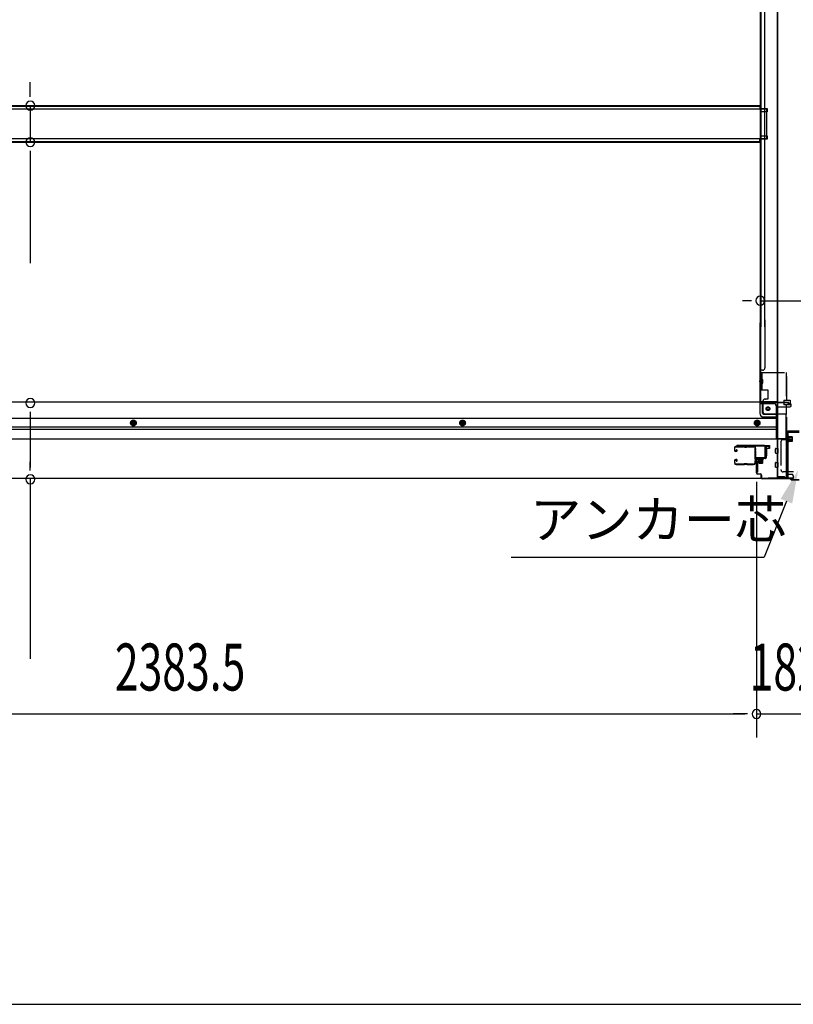
# Model space of a CAD drawing. Extents: x 542 to 20478, y 217 to 14052.
# Drawn here: x 2408 to 4056, y 517 to 2614 of the extents above; entities that cross this region are included whole.
import ezdxf

# ---------------------------------------------------------------- set-up
doc = ezdxf.new("R2010")
doc.units = 0
doc.header["$LTSCALE"] = 50
doc.header["$MEASUREMENT"] = 0
doc.linetypes.add('HIDE-M', pattern=[2, 1, -1])
doc.linetypes.add('HIDE-S', pattern=[1, 0.5, -0.5])
for name, color, linetype in [('HIKIDASHI', 6, 'CONTINUOUS'), ('SUNPOU', 4, 'CONTINUOUS'), ('U1', 3, 'CONTINUOUS'), ('WAKUSEN-01', 50, 'CONTINUOUS'), ('サイドレ-ル', 3, 'CONTINUOUS'), ('サイドレール取付板', 6, 'CONTINUOUS'), ('下枠中', 2, 'CONTINUOUS'), ('下枠前', 3, 'CONTINUOUS'), ('下枠接続金具前中', 6, 'HIDE-M'), ('中柱前', 3, 'CONTINUOUS'), ('中柱前補強', 2, 'CONTINUOUS'), ('床補強', 3, 'CONTINUOUS'), ('柱前', 3, 'CONTINUOUS')]:
    doc.layers.add(name, color=color, linetype=linetype)
doc.styles.add('00', font='ROMANS', dxfattribs={"width": 0.666667, "bigfont": 'BIGFONT'})
doc.styles.add('01', font='ROMANS', dxfattribs={"height": 3, "bigfont": 'BIGFONT'})

msp = doc.modelspace()

# ---------------------------------------------------------------- linework, layer by layer
at = {"layer": 'HIKIDASHI'}
for p in [(4041.5, 1588.6), (3455.3, 1469.5)]:
    msp.add_line(p, (3993.9, 1469.5), dxfattribs=at)
msp.add_solid([(4029.1, 1593.5), (4053.8, 1583.6), (4066.4, 1655.2)], dxfattribs=at)
at = {"layer": 'SUNPOU'}
for p, q in [((2431, 2455.6), (2431, 2480.6)), ((2431, 2449.3), (2431, 2468.1)), ((2431, 2430.6), (2431, 2353)), ((2431, 2334.2), (2431, 2315.5)), ((2431, 2328), (2431, 2095)), ((3966.8, 2015.3), (3948.1, 2015.3)), ((3985.6, 2015.3), (4151.6, 2015.3)), ((2431, 1778.9), (2431, 1760.1)), ((2431, 1772.6), (2431, 1660.1)), ((2431, 1653.9), (2431, 1672.6)), ((2431, 1635.1), (2431, 1253)), ((3977.6, 1629.8), (3977.6, 1085.5)), ((3977.6, 1629.8), (3977.6, 1085.5)), ((1619.1, 1135.5), (3952.6, 1135.5)), ((3952.6, 1135.5), (3927.6, 1135.5)), ((3958.8, 1135.5), (3940.1, 1135.5)), ((3958.8, 1135.5), (3940.1, 1135.5)), ((3977.6, 1135.5), (4159.6, 1135.5))]:
    msp.add_line(p, q, dxfattribs=at)
for centre, start, end in [((2431, 2430.6), 90, 270), ((2431, 2430.6), 270, 90), ((2431, 2353), 90, 270), ((2431, 2353), 270, 90), ((3985.6, 2015.3), 0, 180), ((3985.6, 2015.3), 180, 0), ((2431, 1797.6), 90, 270), ((2431, 1797.6), 270, 90), ((2431, 1635.1), 90, 270), ((2431, 1635.1), 270, 90), ((3977.6, 1135.5), 0, 180), ((3977.6, 1135.5), 0, 180), ((3977.6, 1135.5), 180, 0), ((3977.6, 1135.5), 180, 0)]:
    msp.add_arc(centre, 9.38, start, end, dxfattribs=at)
at = {"layer": 'U1', "color": 3}
for p, q in [((3996.6, 1707), (4005.1, 1707)), ((3996.6, 1685), (3996.6, 1707)), ((3996.6, 1707), (4005.1, 1707)), ((3996.6, 1685), (3996.6, 1707)), ((4005.1, 1701), (3999.1, 1701)), ((3999.1, 1701), (3999.1, 1685)), ((4005.1, 1701), (3999.1, 1701)), ((3999.1, 1701), (3999.1, 1685)), ((4005.1, 1707), (4005.1, 1701)), ((4005.1, 1707), (4005.1, 1701)), ((4005.1, 1705), (4005.1, 1703.5)), ((4005.1, 1705), (4005.1, 1703.5)), ((3999.1, 1685), (3996.6, 1685)), ((3999.1, 1685), (3996.6, 1685)), ((3980.1, 1673.5), (3976.6, 1673.5)), ((3976.6, 1673.5), (3976.6, 1650.5)), ((3980.1, 1673.5), (3976.6, 1673.5)), ((3976.6, 1673.5), (3976.6, 1650.5)), ((3980.1, 1673.5), (3980.1, 1650.5)), ((3980.1, 1673.5), (3980.1, 1650.5)), ((3980.1, 1650.5), (3976.6, 1650.5)), ((3980.1, 1650.5), (3976.6, 1650.5))]:
    msp.add_line(p, q, dxfattribs=at)
at = {"layer": 'WAKUSEN-01'}
msp.add_line((542.5, 517.5), (20477.5, 517.5), dxfattribs=at)
at = {"layer": 'サイドレ-ル'}
for p, q in [((3930.6, 1701.9), (3930.6, 1697.4)), ((3930.6, 1701.9), (3930.6, 1697.4)), ((3931.6, 1697.4), (3931.6, 1701.9)), ((3931.6, 1697.4), (3931.6, 1701.9)), ((3950.1, 1705.4), (3934.1, 1705.4)), ((3950.1, 1705.4), (3934.1, 1705.4)), ((3934.1, 1704.4), (3950.1, 1704.4)), ((3934.1, 1704.4), (3950.1, 1704.4)), ((3934.4, 1697.8), (3935, 1698.6)), ((3934.4, 1697.8), (3935, 1698.6)), ((3935.3, 1697.2), (3934.4, 1697.8)), ((3935.3, 1697.2), (3934.4, 1697.8)), ((3935, 1698.6), (3935.9, 1698)), ((3935, 1698.6), (3935.9, 1698)), ((3955.4, 1704.4), (3953.7, 1704.4)), ((3955.4, 1704.4), (3953.7, 1704.4)), ((3953.7, 1703.4), (3955.4, 1703.4)), ((3953.7, 1703.4), (3955.4, 1703.4)), ((3959.1, 1704.4), (3972.3, 1704.4)), ((3933.6, 1695.4), (3934.8, 1695.4)), ((3933.6, 1695.4), (3934.8, 1695.4)), ((3934.8, 1694.4), (3933.6, 1694.4)), ((3934.8, 1694.4), (3933.6, 1694.4)), ((3934.8, 1677.4), (3933.6, 1677.4)), ((3934.8, 1677.4), (3933.6, 1677.4)), ((3930.6, 1674.4), (3930.6, 1669.9)), ((3930.6, 1674.4), (3930.6, 1669.9)), ((3931.6, 1669.9), (3931.6, 1674.4)), ((3931.6, 1669.9), (3931.6, 1674.4)), ((3933.6, 1676.4), (3934.8, 1676.4)), ((3933.6, 1676.4), (3934.8, 1676.4)), ((3950.1, 1667.4), (3934.1, 1667.4)), ((3950.1, 1667.4), (3934.1, 1667.4)), ((3934.1, 1666.4), (3950.1, 1666.4)), ((3934.1, 1666.4), (3950.1, 1666.4)), ((3935.3, 1674.6), (3934.4, 1673.9)), ((3935.3, 1674.6), (3934.4, 1673.9)), ((3934.4, 1673.9), (3935, 1673.1)), ((3934.4, 1673.9), (3935, 1673.1)), ((3935, 1673.1), (3935.9, 1673.7)), ((3935, 1673.1), (3935.9, 1673.7)), ((3955.4, 1668.4), (3953.7, 1668.4)), ((3955.4, 1668.4), (3953.7, 1668.4)), ((3953.7, 1667.4), (3955.4, 1667.4)), ((3953.7, 1667.4), (3955.4, 1667.4)), ((3971.6, 1667.4), (3959.1, 1667.4)), ((3971.6, 1667.4), (3959.1, 1667.4)), ((3959.1, 1666.4), (3971.6, 1666.4)), ((3959.1, 1666.4), (3971.6, 1666.4)), ((3974.1, 1669.8), (3974.1, 1669.7))]:
    msp.add_line(p, q, dxfattribs=at)
for centre, radius, start, end in [((3934.1, 1701.9), 3.5, 90, 180), ((3934.1, 1701.9), 3.5, 90, 180), ((3934.1, 1701.9), 2.5, 90, 180), ((3934.1, 1701.9), 2.5, 90, 180), ((3934.8, 1696.4), 2, 270, 55), ((3934.8, 1696.4), 2, 270, 55), ((3950.1, 1701.4), 4, 58.9973, 90), ((3950.1, 1701.4), 4, 58.9973, 90), ((3950.1, 1701.4), 3, 58.9973, 90), ((3950.1, 1701.4), 3, 58.9973, 90), ((3953.7, 1707.4), 4, 238.9973, 270), ((3953.7, 1707.4), 4, 238.9973, 270), ((3953.7, 1707.4), 3, 238.9973, 270), ((3953.7, 1707.4), 3, 238.9973, 270), ((3955.4, 1707.4), 3, 270, 301.0027), ((3955.4, 1707.4), 3, 270, 301.0027), ((3955.4, 1707.4), 4, 270, 301.0027), ((3955.4, 1707.4), 4, 270, 301.0027), ((3959.1, 1701.4), 4, 90, 121.0027), ((3959.1, 1701.4), 4, 90, 121.0027), ((3959.1, 1701.4), 3, 90, 121.0027), ((3959.1, 1701.4), 3, 90, 121.0027), ((3972.3, 1701.9), 3.5, 334.361, 90), ((3972.3, 1701.9), 2.5, 334.361, 90), ((3978.2, 1699.1), 4, 154.361, 179.7604), ((3978.2, 1699.1), 4, 179.7604, 203.5565), ((3978.2, 1699.1), 3, 154.361, 179.7604), ((3978.2, 1699.1), 3, 179.7604, 203.5565), ((3972.7, 1696.7), 3, 341.5619, 23.5565), ((3933.6, 1697.4), 3, 180, 270), ((3933.6, 1697.4), 3, 180, 270), ((3933.6, 1674.4), 3, 90, 180), ((3933.6, 1674.4), 3, 90, 180), ((3933.6, 1697.4), 2, 180, 270), ((3933.6, 1697.4), 2, 180, 270), ((3934.8, 1696.4), 1, 270, 55), ((3934.8, 1696.4), 1, 270, 55), ((3934.8, 1675.4), 2, 305, 90), ((3934.8, 1675.4), 2, 305, 90), ((4184.2, 1685.9), 210, 177.5261, 182.9276), ((3978.3, 1694.8), 4, 161.5619, 177.5261), ((3972.7, 1696.7), 2, 341.5619, 23.5565), ((4146.8, 1684.8), 171.6, 176.3695, 183.2216), ((3934.1, 1669.9), 3.5, 180, 270), ((3934.1, 1669.9), 3.5, 180, 270), ((3933.6, 1674.4), 2, 90, 180), ((3933.6, 1674.4), 2, 90, 180), ((3934.1, 1669.9), 2.5, 180, 270), ((3934.1, 1669.9), 2.5, 180, 270), ((3934.8, 1675.4), 1, 305, 90), ((3934.8, 1675.4), 1, 305, 90), ((3950.1, 1670.4), 3, 270, 301.0027), ((3950.1, 1670.4), 3, 270, 301.0027), ((3950.1, 1670.4), 4, 270, 301.0027), ((3950.1, 1670.4), 4, 270, 301.0027), ((3953.7, 1664.4), 4, 90, 121.0027), ((3953.7, 1664.4), 4, 90, 121.0027), ((3953.7, 1664.4), 3, 90, 121.0027), ((3953.7, 1664.4), 3, 90, 121.0027), ((3955.4, 1664.4), 4, 58.9973, 90), ((3955.4, 1664.4), 4, 58.9973, 90), ((3955.4, 1664.4), 3, 58.9973, 90), ((3955.4, 1664.4), 3, 58.9973, 90), ((3959.1, 1670.4), 4, 238.9973, 270), ((3959.1, 1670.4), 4, 238.9973, 270), ((3959.1, 1670.4), 3, 238.9973, 270), ((3959.1, 1670.4), 3, 238.9973, 270), ((3971.6, 1669.9), 2.5, 270, 356.7242), ((3971.6, 1669.9), 3.5, 270, 356.7242), ((3978.5, 1669.1), 4.5, 146.8839, 171.1562), ((3978.4, 1675.4), 4, 182.9276, 206.516), ((3973.1, 1672.7), 2, 327.1821, 26.516), ((3978.5, 1669.1), 3.5, 146.8839, 171.1562), ((3978.4, 1675.4), 3, 182.9276, 206.516), ((3973.1, 1672.7), 3, 327.1821, 26.516)]:
    msp.add_arc(centre, radius, start, end, dxfattribs=at)
at = {"layer": 'サイドレール取付板', "color": 6}
for p, q in [((3994.6, 1707), (3935.6, 1707)), ((3935.6, 1707), (3935.6, 1705.4)), ((3994.5, 1705.4), (3935.6, 1705.4)), ((3995.9, 1683), (3995.9, 1704)), ((3997.6, 1683), (3997.6, 1704)), ((3976.1, 1680), (3976.1, 1681.6)), ((3976.1, 1681.6), (3994.5, 1681.6)), ((3976.1, 1680), (3994.6, 1680))]:
    msp.add_line(p, q, dxfattribs=at)
at = {"layer": 'サイドレール取付板'}
msp.add_line((3972.3, 1705.4), (3959.1, 1705.4), dxfattribs=at)
at = {"layer": 'サイドレール取付板', "color": 6}
for centre, radius, start, end in [((3994.5, 1704), 1.4, 0, 90), ((3994.6, 1704), 3, 0, 90), ((3994.5, 1683), 1.4, 270, 0), ((3994.6, 1683), 3, 270, 0)]:
    msp.add_arc(centre, radius, start, end, dxfattribs=at)
at = {"layer": '下枠中'}
for p, q in [((3985.6, 3160.7), (3985.6, 1959.5)), ((3986.6, 3160.7), (3986.6, 1959.5)), ((3995.6, 1959.5), (3995.6, 3160.7)), ((4021.6, 3160.7), (4021.6, 1638.8)), ((4022.6, 3160.7), (4022.6, 1638.8)), ((3985.6, 2424.3), (4000.6, 2424.3)), ((3985.6, 2424.3), (4000.6, 2424.3)), ((4000.6, 2417.3), (3985.6, 2417.3)), ((4000.6, 2417.3), (3985.6, 2417.3)), ((3986.6, 2424.3), (3986.6, 2417.3)), ((3986.6, 2424.3), (3986.6, 2417.3)), ((4000.6, 2424.3), (4000.6, 2417.3)), ((4000.6, 2424.3), (4000.6, 2417.3)), ((3985.6, 2366.3), (4000.6, 2366.3)), ((4000.6, 2359.3), (3985.6, 2359.3)), ((3986.6, 2366.3), (3986.6, 2359.3)), ((4000.6, 2366.3), (4000.6, 2359.3)), ((3995.6, 1974.8), (3995.6, 1872.3)), ((3985.6, 1800.3), (3985.6, 1968.4)), ((3986.6, 1800.3), (3986.6, 1968.4)), ((3990.6, 1867.3), (3985.6, 1867.3)), ((3986.6, 1846.7), (3986.6, 1851.7)), ((3986.6, 1846.7), (3986.6, 1851.7)), ((3983.6, 1843.8), (3989.7, 1843.8)), ((4021.6, 1800.3), (3985.6, 1800.3)), ((3988.6, 1800.3), (3986.6, 1800.3)), ((4042.6, 1735.8), (4042.6, 1643.8)), ((4068.6, 1737.8), (4044.6, 1737.8)), ((4021.6, 1638.8), (4037.6, 1638.8))]:
    msp.add_line(p, q, dxfattribs=at)
for centre, radius, start, end in [((3990.6, 1872.3), 5, 270, 0), ((4044.6, 1735.8), 2, 90, 180), ((4037.6, 1643.8), 5, 270, 0)]:
    msp.add_arc(centre, radius, start, end, dxfattribs=at)
at = {"layer": '下枠前'}
for p, q in [((3985.6, 1799.3), (1586.1, 1799.3)), ((3984.6, 1798.3), (4046.6, 1798.3)), ((3984.6, 1798.1), (3984.6, 1775.8)), ((3985.6, 1799.3), (4046.6, 1799.3)), ((3986.6, 1796.3), (4014.6, 1796.3)), ((3990.6, 1775.8), (3990.6, 1796.3)), ((4019.6, 1791.3), (4019.6, 1720.8)), ((4019.6, 1789.3), (4048.6, 1789.3)), ((4043.6, 1798.3), (4043.6, 1799.3)), ((4045.6, 1796.3), (4048.6, 1796.3)), ((4046.6, 1798.3), (4046.6, 1799.3)), ((4051.6, 1792.3), (4051.6, 1793.3)), ((4019.6, 1764.3), (1552.1, 1764.3)), ((2650.6, 1760.8), (2645.6, 1757.9)), ((2655.6, 1757.9), (2650.6, 1760.8)), ((3979.1, 1760.8), (3974.1, 1757.9)), ((3984.1, 1757.9), (3979.1, 1760.8)), ((3992.6, 1773.8), (4019.6, 1773.8)), ((3992.6, 1767.8), (4019.6, 1767.8)), ((4019.6, 1745.8), (1552.1, 1745.8)), ((4019.6, 1740.8), (1552.1, 1740.8)), ((2645.6, 1757.9), (2645.6, 1752.1)), ((2645.6, 1752.1), (2650.6, 1749.3)), ((2650.6, 1749.3), (2655.6, 1752.1)), ((2655.6, 1752.1), (2655.6, 1757.9)), ((3346.6, 1757.9), (3346.6, 1752.1)), ((3346.6, 1752.1), (3351.6, 1749.3)), ((3351.6, 1749.3), (3356.6, 1752.1)), ((3356.6, 1752.1), (3356.6, 1757.9)), ((3974.1, 1757.9), (3974.1, 1752.1)), ((3974.1, 1752.1), (3979.1, 1749.3)), ((3979.1, 1749.3), (3984.1, 1752.1)), ((3984.1, 1752.1), (3984.1, 1757.9)), ((4040.6, 1720.8), (1531.1, 1720.8)), ((4019.6, 1722), (4040.6, 1722)), ((4019.6, 1722), (4040.6, 1722)), ((4024.1, 1722), (4024.1, 1720.8)), ((4040.6, 1722), (4040.6, 1636.8)), ((4040.6, 1722), (4040.6, 1636.8)), ((4018.1, 1691.3), (4018.1, 1700.3)), ((4018.1, 1691.3), (4018.1, 1700.3)), ((4018.1, 1691.3), (4018.1, 1700.3)), ((4018.6, 1700.8), (4023.6, 1700.8)), ((4018.6, 1700.8), (4023.6, 1700.8)), ((4018.6, 1700.8), (4023.6, 1700.8)), ((4018.6, 1700.8), (4023.6, 1700.8)), ((4018.6, 1700.8), (4020.6, 1700.8)), ((4018.6, 1700.8), (4020.6, 1700.8)), ((4024.1, 1691.3), (4024.1, 1700.3)), ((4024.1, 1691.3), (4024.1, 1700.3)), ((4018.6, 1690.8), (4023.6, 1690.8)), ((4018.6, 1690.8), (4023.6, 1690.8)), ((4018.6, 1690.8), (4020.6, 1690.8)), ((4018.1, 1661.3), (4018.1, 1670.3)), ((4018.1, 1661.3), (4018.1, 1670.3)), ((4018.6, 1670.8), (4023.6, 1670.8)), ((4018.6, 1670.8), (4023.6, 1670.8)), ((4018.6, 1660.8), (4023.6, 1660.8)), ((4018.6, 1660.8), (4023.6, 1660.8)), ((4024.1, 1661.3), (4024.1, 1670.3)), ((4055.6, 1636.8), (1516.1, 1636.8)), ((4040.6, 1648.8), (4043.1, 1648.8)), ((4040.6, 1648.8), (4043.6, 1648.8)), ((4040.6, 1647.6), (4043.1, 1647.6)), ((4040.6, 1647.6), (4043.6, 1647.6)), ((4040.6, 1638), (4055.6, 1638)), ((4043.1, 1648.8), (4043.1, 1647.8)), ((4043.6, 1648.8), (4043.6, 1647.6)), ((4045.1, 1645.8), (4052.6, 1645.8)), ((4055.6, 1642.8), (4055.6, 1636.8))]:
    msp.add_line(p, q, dxfattribs=at)
at = {"layer": '下枠前', "color": 6, "linetype": 'HIDE-M'}
for p, q in [((2650.6, 1760.2), (2646.1, 1757.6)), ((2646.1, 1757.6), (2646.1, 1752.4)), ((2646.1, 1752.4), (2650.6, 1749.8)), ((2655.1, 1757.6), (2650.6, 1760.2)), ((2650.6, 1749.8), (2655.1, 1752.4)), ((2655.1, 1752.4), (2655.1, 1757.6)), ((3347.1, 1757.6), (3347.1, 1752.4)), ((3347.1, 1752.4), (3351.6, 1749.8)), ((3351.6, 1749.8), (3356.1, 1752.4)), ((3356.1, 1752.4), (3356.1, 1757.6)), ((3979.1, 1760.2), (3974.6, 1757.6)), ((3974.6, 1757.6), (3974.6, 1752.4)), ((3974.6, 1752.4), (3979.1, 1749.8)), ((3983.6, 1757.6), (3979.1, 1760.2)), ((3979.1, 1749.8), (3983.6, 1752.4)), ((3983.6, 1752.4), (3983.6, 1757.6))]:
    msp.add_line(p, q, dxfattribs=at)
at = {"layer": '下枠前', "color": 4}
for centre in [(4002.1, 1785.3), (2650.6, 1755), (3351.6, 1755), (3979.1, 1755)]:
    msp.add_circle(centre, 3, dxfattribs=at)
at = {"layer": '下枠前'}
for centre, radius in [((4002.1, 1785.3), 2.5), ((2650.6, 1755), 2), ((3351.6, 1755), 2), ((3979.1, 1755), 2)]:
    msp.add_circle(centre, radius, dxfattribs=at)
at = {"layer": '下枠前', "color": 6, "linetype": 'HIDE-M'}
for centre, radius in [((2650.6, 1755), 6), ((3351.6, 1755), 6), ((3979.1, 1755), 6), ((2650.6, 1755), 4.5), ((3351.6, 1755), 4.5), ((3979.1, 1755), 4.5)]:
    msp.add_circle(centre, radius, dxfattribs=at)
at = {"layer": '下枠前'}
for centre, radius, start, end in [((3986.6, 1798.3), 2, 180, 270), ((4014.6, 1791.3), 5, 0, 90), ((4045.6, 1798.3), 2, 180, 270), ((4048.6, 1793.3), 3, 0, 90), ((4048.6, 1792.3), 3, 270, 0), ((3992.6, 1775.8), 8, 180, 270), ((3992.6, 1775.8), 2, 180, 270), ((4018.6, 1700.3), 0.5, 90, 180), ((4018.6, 1700.3), 0.5, 90, 180), ((4023.6, 1700.3), 0.5, 0, 90), ((4018.6, 1691.3), 0.5, 180, 270), ((4018.6, 1691.3), 0.5, 180, 270), ((4023.6, 1691.3), 0.5, 270, 0), ((4018.6, 1670.3), 0.5, 90, 180), ((4018.6, 1661.3), 0.5, 180, 270), ((4023.6, 1670.3), 0.5, 0, 90), ((4023.6, 1661.3), 0.5, 270, 0), ((4045.1, 1647.8), 2, 180, 270), ((4052.6, 1642.8), 3, 0, 90)]:
    msp.add_arc(centre, radius, start, end, dxfattribs=at)
at = {"layer": '下枠接続金具前中'}
for p, q in [((3987.6, 1862.3), (4149.6, 1862.3)), ((3987.6, 1862.3), (3987.6, 1825.3)), ((3989.2, 1862.3), (3989.2, 1825.3)), ((3989.7, 1847.9), (3990.8, 1847.9)), ((3989.7, 1846.3), (3990.8, 1846.3)), ((3990.8, 1839.7), (3990.8, 1847.9)), ((4041, 1862.3), (4041, 1803.8)), ((4042.6, 1803.8), (4042.6, 1862.3)), ((3987.6, 1825.3), (4001.6, 1825.3)), ((3989.7, 1841.3), (3990.8, 1841.3)), ((3989.7, 1839.7), (3990.8, 1839.7)), ((4001.6, 1825.3), (4001.6, 1805.8)), ((3996.1, 1805.8), (3996.6, 1805.8)), ((4001.6, 1805.8), (3996.6, 1805.8)), ((4036, 1803.8), (4049, 1803.8)), ((4036, 1803.8), (4036, 1793.8)), ((4049, 1803.8), (4049, 1793.8)), ((3991.1, 1800.8), (3991.1, 1779.3)), ((4049, 1793.8), (4036, 1793.8)), ((4041, 1793.8), (4041, 1774.8)), ((4042.6, 1717.3), (4042.6, 1793.8)), ((3996.1, 1774.3), (4042.6, 1774.3)), ((4041, 1764.8), (4041, 1774.8)), ((4041, 1720.3), (4041, 1764.8)), ((4034.6, 1719.8), (4042.6, 1719.8)), ((4041, 1720.3), (4041, 1650.8)), ((4029.6, 1714.8), (4029.6, 1655.8)), ((4042.6, 1717.3), (4042.6, 1650.8)), ((4056.1, 1650.8), (4034.6, 1650.8))]:
    msp.add_line(p, q, dxfattribs=at)
msp.add_circle((4002.1, 1785.3), 4, dxfattribs=at)
for centre, radius, start, end in [((3989.7, 1848.4), 2.1, 180, 270), ((3989.7, 1848.4), 0.5, 180, 270), ((3989.7, 1839.2), 2.1, 90, 180), ((3989.7, 1839.2), 0.5, 90, 180), ((3996.1, 1800.8), 5, 90, 180), ((3996.1, 1779.3), 5, 180, 270), ((4034.6, 1714.8), 5, 90, 180), ((4034.6, 1655.8), 5, 180, 270)]:
    msp.add_arc(centre, radius, start, end, dxfattribs=at)
at = {"layer": '中柱前'}
for p, q in [((3997.6, 1681), (3997.6, 1704.2)), ((3998.4, 1704.2), (3998.4, 1681)), ((4003, 1704.2), (3999.6, 1705.1)), ((4003.3, 1705), (3999.8, 1705.9)), ((3977.6, 1648.8), (3977.6, 1677.2)), ((3978.4, 1677.2), (3978.4, 1648.8)), ((3980.4, 1680), (3996.6, 1680)), ((3996.6, 1679.2), (3980.4, 1679.2)), ((3980.8, 1680.4), (3981.4, 1679.9)), ((3980.8, 1680.4), (3992.3, 1680.4)), ((3981.3, 1677.7), (3991.8, 1677.7)), ((3981.4, 1679.9), (3981.4, 1679.2)), ((3982.1, 1677.7), (3982.1, 1670.7)), ((3992.8, 1679.2), (3982.3, 1679.2)), ((3983.6, 1669.7), (3983.6, 1680.4)), ((3985.6, 1669.7), (3985.6, 1680.4)), ((3988.6, 1669.7), (3988.6, 1680.4)), ((3989.6, 1669.7), (3989.6, 1680.4)), ((3991.1, 1670.7), (3991.1, 1677.7)), ((3992.3, 1680.4), (3991.8, 1679.9)), ((3991.8, 1679.2), (3991.8, 1679.9)), ((3983.1, 1669.7), (3990.1, 1669.7)), ((3980.4, 1646.8), (3985.6, 1646.8)), ((3985.6, 1646), (3980.4, 1646)), ((3987.6, 1638.8), (3987.6, 1644)), ((3988.4, 1644), (3988.4, 1638.8)), ((3990.4, 1636.8), (4049.9, 1636.8)), ((4049.6, 1636), (3990.4, 1636)), ((4051.6, 1634), (4049.6, 1636)), ((4051.6, 1634), (4049.6, 1636)), ((4051.9, 1634.8), (4049.9, 1636.8)), ((4051.9, 1634.8), (4049.9, 1636.8)), ((4051.6, 1634), (4068.6, 1634)), ((4051.9, 1634.8), (4068.6, 1634.8))]:
    msp.add_line(p, q, dxfattribs=at)
for centre, radius, start, end in [((3999.4, 1704.2), 1.8, 74.5154, 180), ((3999.4, 1704.2), 1, 74.5154, 180), ((4003.2, 1704.6), 0.4, 254.5154, 74.5154), ((3980.4, 1677.2), 2.8, 90, 180), ((3980.4, 1677.2), 2, 90, 180), ((3981.3, 1678.4), 0.75, 90, 270), ((3991.8, 1678.4), 0.75, 270, 90), ((3996.6, 1681), 1.8, 270, 0), ((3996.6, 1681), 1, 270, 0), ((3983.1, 1670.7), 1, 180, 270), ((3990.1, 1670.7), 1, 270, 0), ((3980.4, 1648.8), 2.8, 180, 270), ((3980.4, 1648.8), 2, 180, 270), ((3985.6, 1644), 2.8, 0, 90), ((3985.6, 1644), 2, 0, 90), ((3990.4, 1638.8), 2.8, 180, 270), ((3990.4, 1638.8), 2, 180, 270)]:
    msp.add_arc(centre, radius, start, end, dxfattribs=at)
at = {"layer": '中柱前補強'}
for p, q in [((4043.1, 1715), (4043.1, 1726.6)), ((4043.1, 1726.6), (4043.6, 1726)), ((4043.6, 1638.8), (4043.6, 1734.8)), ((4044.8, 1726), (4043.6, 1726)), ((4043.6, 1715.6), (4043.6, 1726)), ((4054.3, 1723.8), (4043.6, 1723.8)), ((4054.3, 1722.8), (4043.6, 1722.8)), ((4054.3, 1718.8), (4043.6, 1718.8)), ((4044.8, 1638.8), (4044.8, 1734.8)), ((4044.8, 1715.6), (4044.8, 1726)), ((4045.6, 1736.8), (4068.6, 1736.8)), ((4045.6, 1735.6), (4068.6, 1735.6)), ((4046.3, 1715.5), (4046.3, 1726)), ((4053.3, 1725.3), (4046.3, 1725.3)), ((4054.3, 1717.3), (4054.3, 1724.3)), ((4043.1, 1715), (4043.6, 1715.6)), ((4054.3, 1717.8), (4043.6, 1717.8)), ((4043.6, 1715.6), (4044.8, 1715.6)), ((4046.3, 1716.3), (4053.3, 1716.3)), ((4002.6, 1638), (4042.8, 1638)), ((4002.6, 1636.8), (4002.6, 1638)), ((4002.6, 1636.8), (4042.8, 1636.8)), ((4021.6, 1636.8), (4021.6, 1638)), ((4024.1, 1638), (4024.1, 1640.8)), ((4024.1, 1640.8), (4033, 1640.8)), ((4028.1, 1638), (4028.1, 1640.8)), ((4028.1, 1640.8), (4037, 1640.8)), ((4033, 1638), (4033, 1640.8)), ((4037, 1638), (4037, 1640.8))]:
    msp.add_line(p, q, dxfattribs=at)
at = {"layer": '中柱前補強', "linetype": 'HIDE-S'}
for p, q in [((4025.6, 1638.5), (4025.6, 1640.8)), ((4026.5, 1638), (4026.5, 1640.6)), ((4029.6, 1638.5), (4029.6, 1640.8)), ((4030.5, 1638), (4030.5, 1640.6)), ((4030.6, 1638), (4030.6, 1640.8)), ((4031.6, 1638.5), (4031.6, 1640.8)), ((4034.6, 1638), (4034.6, 1640.8)), ((4035.6, 1638.5), (4035.6, 1640.8))]:
    msp.add_line(p, q, dxfattribs=at)
at = {"layer": '中柱前補強'}
for centre, radius, start, end in [((4045.6, 1734.8), 2, 90, 180), ((4045.6, 1734.8), 0.8, 90, 180), ((4045.5, 1726), 0.75, 0, 180), ((4053.3, 1724.3), 1, 0, 90), ((4045.5, 1715.5), 0.75, 180, 0), ((4053.3, 1717.3), 1, 270, 0), ((4042.8, 1638.8), 0.8, 270, 0), ((4042.8, 1638.8), 2, 270, 0)]:
    msp.add_arc(centre, radius, start, end, dxfattribs=at)
at = {"layer": '中柱前補強', "linetype": 'HIDE-S'}
for centre, start, end in [((4024.1, 1638.3), 270, 0), ((4028.1, 1638.3), 270, 0), ((4033.1, 1638.3), 180, 270), ((4037.1, 1638.3), 180, 270)]:
    msp.add_arc(centre, 1.5, start, end, dxfattribs=at)
at = {"layer": '床補強'}
for p, q in [((3999.6, 2422.8), (1572.1, 2422.8)), ((1587.1, 2430.6), (3984.6, 2430.6)), ((1587.1, 2430.6), (3984.6, 2430.6)), ((1587.1, 2429.4), (3984.6, 2429.4)), ((3984.6, 2430.6), (3984.6, 2422.8)), ((3999.6, 2360.8), (3999.6, 2422.8)), ((1572.1, 2360.8), (3999.6, 2360.8)), ((1587.1, 2354.2), (3984.6, 2354.2)), ((1587.1, 2353), (3984.6, 2353)), ((3984.6, 2353), (3984.6, 2360.8))]:
    msp.add_line(p, q, dxfattribs=at)
at = {"layer": '柱前'}
for p, q in [((4003, 1704.2), (3999.6, 1705.1)), ((4003.3, 1705), (3999.8, 1705.9))]:
    msp.add_line(p, q, dxfattribs=at)

# ---------------------------------------------------------------- texts
at = {"layer": 'HIKIDASHI', "style": '01'}
msp.add_text('アンカー芯', height=80, dxfattribs=at).set_placement((3495.3, 1509.5))
at = {"layer": 'SUNPOU', "style": '00', "width": 0.666667}
for s, p in [('2383.5', (2611.2, 1185.5)), ('182', (3963.2, 1185.5))]:
    msp.add_text(s, height=100, dxfattribs=at).set_placement(p)

doc.saveas('drawing.dxf')
